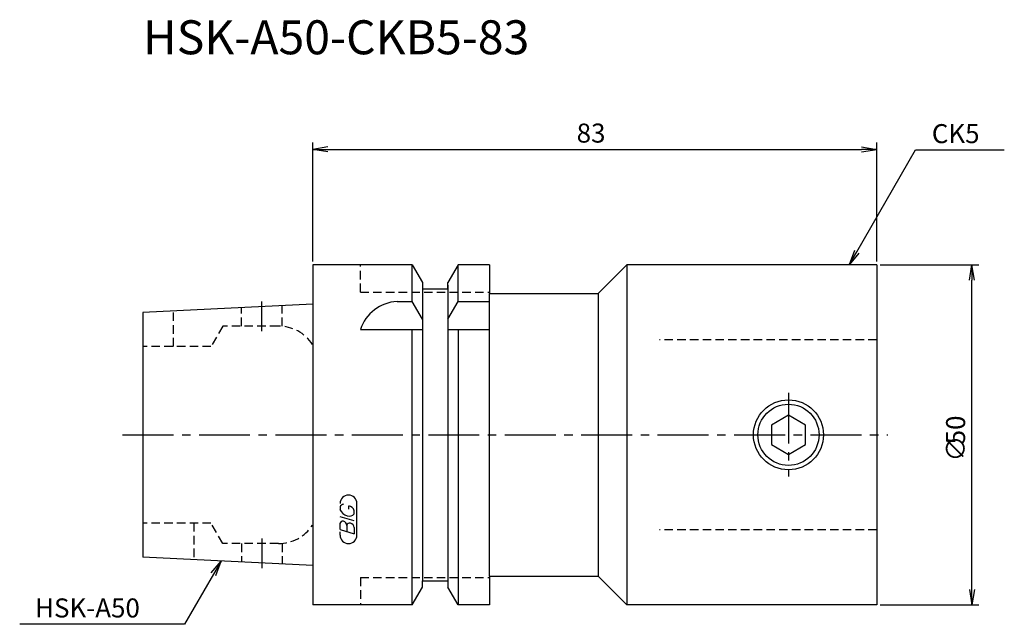
# Model space of a CAD drawing. Extents: x -43 to 102, y -28 to 61.
import ezdxf

# ---------------------------------------------------------------- set-up
doc = ezdxf.new("R2010")
doc.units = 0
doc.header["$LTSCALE"] = 10
doc.linetypes.add('CENTER2', pattern=[1.125, 0.75, -0.125, 0.125, -0.125])
doc.linetypes.add('HIDDEN2', pattern=[0.1875, 0.125, -0.0625])
for name, color, linetype in [('240', 4, 'CONTINUOUS'), ('241', 211, 'CONTINUOUS'), ('242', 3, 'CONTINUOUS'), ('243', 211, 'HIDDEN2'), ('245', 2, 'CENTER2'), ('247', 60, 'CONTINUOUS'), ('250', 3, 'CONTINUOUS')]:
    doc.layers.add(name, color=color, linetype=linetype)
doc.styles.get("Standard").update_dxf_attribs({"font": 'romans.shx', "bigfont": 'extfont.shx'})
doc.styles.add('YOKO', font='romans.shx', dxfattribs={"bigfont": 'extfont.shx'})

msp = doc.modelspace()

# ---------------------------------------------------------------- linework, layer by layer
at = {"layer": '240', "linetype": 'CONTINUOUS'}
for p, q in [((14.62, 25), (0, 25)), ((0, 25), (0, 19.25)), ((14.62, 25), (16.12, 22.4)), ((21.38, 25), (19.88, 22.4)), ((26, 25), (21.38, 25)), ((26, 25), (26, 20.8)), ((46.2, 25), (42, 20.8)), ((83, 25), (46.2, 25)), ((83, 25), (83, -25)), ((16.12, 22.4), (16.12, 21.5)), ((19.88, 21.5), (19.88, 22.4)), ((16.12, 21.5), (19.88, 21.5)), ((26, 20.8), (42, 20.8)), ((0, 19.25), (-25, 18)), ((-25, 18), (-25, -18)), ((0, -19.25), (-25, -18)), ((0, -19.25), (0, -25)), ((16.12, -22.4), (16.12, -21.5)), ((16.12, -21.5), (19.88, -21.5)), ((19.88, -21.5), (19.88, -22.4)), ((26, -20.8), (26, -25)), ((26, -20.8), (42, -20.8)), ((46.2, -25), (42, -20.8)), ((14.62, -25), (16.12, -22.4)), ((21.38, -25), (19.88, -22.4)), ((14.62, -25), (0, -25)), ((26, -25), (21.38, -25)), ((83, -25), (46.2, -25))]:
    msp.add_line(p, q, dxfattribs=at)
at = {"layer": '241', "linetype": 'CONTINUOUS'}
for p, q in [((14.62, 19.62), (14.62, 25)), ((21.38, 19.62), (21.38, 25)), ((46.2, 25), (46.2, -25)), ((16.12, 22), (16.12, -21.5)), ((19.88, 22), (19.88, -21.5)), ((26, -20.8), (26, 20.8)), ((42, 20.8), (42, -20.8)), ((0, 19.25), (0, -19.25)), ((12.4, 19.62), (14.62, 19.62)), ((16.12, 17.01), (14.62, 19.62)), ((19.88, 17.01), (21.38, 19.62)), ((21.38, 19.62), (26, 19.62)), ((7, 15.5), (16.12, 15.5)), ((14.62, -25), (14.62, 15.5)), ((19.88, 15.5), (26, 15.5)), ((21.38, 15.5), (21.38, -25))]:
    msp.add_line(p, q, dxfattribs=at)
msp.add_lwpolyline([(67.5, -1.44), (70, -2.89), (72.5, -1.44), (72.5, 1.44), (70, 2.89), (67.5, 1.44)], close=True, dxfattribs=at)
msp.add_circle((70, 0), 5.15, dxfattribs=at)
msp.add_arc((12.7, 13.62), 6, 92.8782, 161.7661, dxfattribs=at)
at = {"layer": '242', "linetype": 'CONTINUOUS'}
msp.add_circle((70, 0), 4.5, dxfattribs=at)
at = {"layer": '243', "linetype": 'HIDDEN2'}
for p, q in [((7, 21), (7, 25)), ((7, 21), (26, 21)), ((-4.5, 16), (-4.5, 19.02)), ((-20.5, 13), (-20.5, 18.23)), ((-10.5, 16), (-10.5, 18.73)), ((-13.26, 16), (-15, 13)), ((-5.06, 16), (-13.26, 16)), ((83, 14), (51, 14)), ((-15, 13), (-25, 13)), ((-15, -13), (-25, -13)), ((-17.5, -13), (-17.5, -18.38)), ((-13.26, -16), (-15, -13)), ((83, -14), (51, -14)), ((-5.06, -16), (-13.26, -16)), ((-10.5, -16), (-10.5, -18.73)), ((-4.5, -16), (-4.5, -19.02)), ((7, -21), (26, -21)), ((7, -21), (7, -25))]:
    msp.add_line(p, q, dxfattribs=at)
for centre, start, end in [((-5.06, 10), 33.367, 90), ((-5.06, -10), 270, 326.633)]:
    msp.add_arc(centre, 6, start, end, dxfattribs=at)
at = {"layer": '245', "linetype": 'CENTER2'}
for p, q in [((-7.5, 15.26), (-7.5, 19.61)), ((70, 6.2), (70, -6.15)), ((-28, 0), (84.64, 0)), ((-7.5, -15.26), (-7.5, -19.61))]:
    msp.add_line(p, q, dxfattribs=at)
at = {"layer": '247', "linetype": 'CONTINUOUS'}
for p, q in [((6.5, -14.75), (6.5, -10.12)), ((4, -10.59), (4, -10.98)), ((5.29, -10.96), (5.29, -10.48)), ((6.1, -11.61), (6.1, -11.18)), ((6.1, -12.68), (4, -12.08)), ((4, -13.95), (4, -13.04)), ((4, -13.95), (6.1, -14.56)), ((4, -14.75), (4, -14.3)), ((5, -13.33), (5, -14.24)), ((6.1, -13.64), (6.1, -14.56))]:
    msp.add_line(p, q, dxfattribs=at)
for centre, radius, start, end in [((5.25, -10.12), 1.25, 0, 180), ((4.57, -10.85), 0.623, 94.9946, 155.1663), ((5.46, -10.38), 1.58, 202.3595, 254.9932), ((5.16, -11.44), 0.975, 15.8461, 82.3251), ((4.38, -13.09), 0.388, 72.9979, 172.9242), ((4.31, -13.38), 0.693, 4.7429, 73.8492), ((5.39, -13.38), 0.395, 65.9909, 172.2634), ((5.37, -11.04), 0.927, 249.7136, 321.7887), ((5.39, -13.71), 0.712, 5.702, 77.2773), ((5.25, -14.75), 1.25, 180, 0)]:
    msp.add_arc(centre, radius, start, end, dxfattribs=at)
at = {"layer": '250', "linetype": 'CONTINUOUS'}
for p, q in [((0, 25.5), (0, 43)), ((2.23, 42.37), (0, 42)), ((80.77, 42.37), (83, 42)), ((83, 25.5), (83, 43)), ((2.23, 41.63), (0, 42)), ((0, 42), (2.23, 42)), ((2.23, 42), (80.77, 42)), ((80.77, 41.63), (83, 42)), ((83, 42), (80.77, 42)), ((88.7, 41.92), (101.77, 41.92)), ((79.72, 27.12), (78.93, 25)), ((78.93, 25), (80.04, 26.93)), ((80.37, 26.75), (78.93, 25)), ((83.5, 25), (98, 25)), ((96.63, 22.77), (97, 25)), ((97.37, 22.77), (97, 25)), ((97, 25), (97, 22.77)), ((97, -22.77), (97, 22.77)), ((-14.94, -20.32), (-13.5, -18.58)), ((-13.5, -18.58), (-14.61, -20.51)), ((-14.29, -20.69), (-13.5, -18.58)), ((96.63, -22.77), (97, -25)), ((97.37, -22.77), (97, -25)), ((97, -25), (97, -22.77)), ((83.5, -25), (98, -25)), ((-18.87, -27.88), (-43.14, -27.88))]:
    msp.add_line(p, q, dxfattribs=at)
for points in [[(80.04, 26.93), (88.7, 41.92)], [(-14.61, -20.51), (-18.87, -27.88)]]:
    msp.add_lwpolyline(points, dxfattribs=at)

# ---------------------------------------------------------------- texts
at = {"layer": '241', "linetype": 'CONTINUOUS', "style": 'YOKO'}
msp.add_text('HSK-A50-CKB5-83', height=5, dxfattribs=at).set_placement((-25, 56))
at = {"layer": '250', "linetype": 'CONTINUOUS'}
msp.add_text('83', height=2.8, dxfattribs=at).set_placement((38.83, 43))
at = {"layer": '250', "linetype": 'CONTINUOUS', "style": 'YOKO'}
for s, p in [('CK5', (91.1, 42.92)), ('HSK-A50', (-40.87, -26.88))]:
    msp.add_text(s, height=2.8, dxfattribs=at).set_placement(p)
at = {"layer": '250', "linetype": 'CONTINUOUS'}
for s, p in [('50', (96, -1.4)), ('∅', (96, -3.93))]:
    msp.add_text(s, height=2.8, rotation=90, dxfattribs=at).set_placement(p)

doc.saveas('drawing.dxf')
